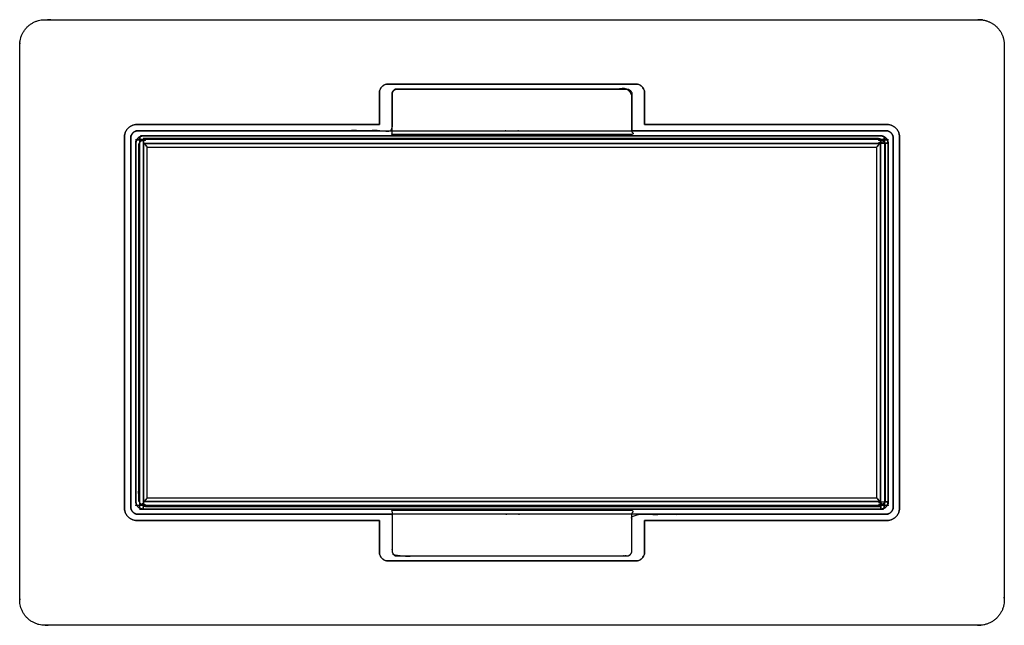
# Model space of a CAD drawing. Units: inches. Extents: x -7.7 to 7.7, y -4.7 to 4.7.
import ezdxf

# ---------------------------------------------------------------- set-up
doc = ezdxf.new("R2010")
doc.units = ezdxf.units.IN
doc.layers.get('0').update_dxf_attribs({"true_color": 0xc2ced6})

msp = doc.modelspace()

# ---------------------------------------------------------------- linework, layer by layer
at = {"color": 1, "true_color": 0xff0000}
for points, weights, degree, knots in [([(7.677, 4.331), (7.677, 4.494), (7.562, 4.609), (7.447, 4.724), (7.283, 4.724), (0, 4.724), (-7.283, 4.724), (-7.677, 4.724), (-7.677, 4.331), (-7.677, 0), (-7.677, -4.331), (-7.677, -4.724), (-7.283, -4.724), (0, -4.724), (7.283, -4.724), (7.677, -4.724), (7.677, -4.331), (7.677, 0), (7.677, 4.331)], [1, 0.923874414677, 1, 0.923874414677, 1, 1, 1, 0.707110502609, 1, 1, 1, 0.707109055487, 1, 1, 1, 0.707107085629, 1, 1, 1], 2, [0, 0, 0, 7.854039, 7.854039, 15.708078, 15.708078, 385.708078, 385.708078, 401.416019, 401.416019, 621.416019, 621.416019, 637.123968, 637.123968, 1007.123968, 1007.123968, 1022.83193, 1022.83193, 1242.83193, 1242.83193, 1242.83193]), ([(5.946, 2.876), (5.946, 2.849), (5.946, 2.822), (5.946, 2.794), (5.946, 0.931), (5.946, -0.931), (5.946, -2.794), (5.946, -2.797), (5.946, -2.8), (5.946, -2.803), (5.946, -2.827), (5.946, -2.851), (5.946, -2.875), (5.946, -2.943), (5.898, -2.992), (5.83, -2.993), (5.829, -2.993), (5.829, -2.993), (5.829, -2.993), (5.801, -2.993), (5.774, -2.993), (5.747, -2.993), (4.455, -2.993), (3.162, -2.993), (1.87, -2.993), (1.87, -3.183), (1.87, -3.373), (1.87, -3.563), (1.87, -3.609), (1.837, -3.642), (1.791, -3.642), (0.597, -3.642), (-0.597, -3.642), (-1.791, -3.642), (-1.813, -3.642), (-1.832, -3.634), (-1.847, -3.619), (-1.862, -3.604), (-1.87, -3.584), (-1.87, -3.563), (-1.87, -3.373), (-1.87, -3.183), (-1.87, -2.993), (-3.162, -2.993), (-4.455, -2.993), (-5.747, -2.993), (-5.774, -2.993), (-5.79, -2.993), (-5.817, -2.993), (-5.821, -2.993), (-5.824, -2.993), (-5.828, -2.993), (-5.896, -2.993), (-5.944, -2.945), (-5.946, -2.877), (-5.946, -2.877), (-5.946, -2.876), (-5.946, -2.876), (-5.946, -2.849), (-5.946, -2.822), (-5.946, -2.794), (-5.946, -0.931), (-5.946, 0.931), (-5.946, 2.794), (-5.946, 2.797), (-5.946, 2.8), (-5.946, 2.803), (-5.946, 2.827), (-5.946, 2.851), (-5.946, 2.875), (-5.946, 2.943), (-5.898, 2.992), (-5.83, 2.993), (-5.829, 2.993), (-5.829, 2.993), (-5.829, 2.993), (-5.801, 2.993), (-5.774, 2.993), (-5.747, 2.993), (-4.455, 2.993), (-3.162, 2.993), (-1.87, 2.993), (-1.87, 3.183), (-1.87, 3.373), (-1.87, 3.563), (-1.87, 3.584), (-1.862, 3.604), (-1.847, 3.619), (-1.832, 3.634), (-1.813, 3.642), (-1.791, 3.642), (-0.597, 3.642), (0.597, 3.642), (1.791, 3.642), (1.837, 3.642), (1.87, 3.609), (1.87, 3.563), (1.87, 3.373), (1.87, 3.183), (1.87, 2.993), (3.162, 2.993), (4.455, 2.993), (5.747, 2.993), (5.763, 2.993), (5.783, 2.993), (5.806, 2.993), (5.817, 2.993), (5.821, 2.993), (5.824, 2.993), (5.828, 2.993), (5.896, 2.993), (5.944, 2.945), (5.946, 2.877), (5.946, 2.877), (5.946, 2.876), (5.946, 2.876)], [1, 1, 1, 1, 1, 1, 1, 1, 1, 1, 1, 1, 1, 0.809088416659, 0.809088416659, 1, 1, 1, 1, 1, 1, 1, 1, 1, 1, 1, 1, 1, 0.804738151008, 0.804738151008, 1, 1, 1, 1, 0.949252342728, 0.949252342728, 1, 0.949252342728, 0.949252342728, 1, 1, 1, 1, 1, 1, 1, 1, 1, 1, 1, 1, 1, 0.80904590785, 0.80904590785, 1, 1, 1, 1, 1, 1, 1, 1, 1, 1, 1, 1, 1, 1, 1, 1, 0.809045771425, 0.809045771425, 1, 1, 1, 1, 1, 1, 1, 1, 1, 1, 1, 1, 1, 0.949252342728, 0.949252342728, 1, 0.949252342728, 0.949252342728, 1, 1, 1, 1, 0.804738151008, 0.804738151008, 1, 1, 1, 1, 1, 1, 1, 1, 1, 1, 1, 1, 1, 1, 0.809045908014, 0.809045908014, 1, 1, 1, 1], 3, [0, 0, 0, 0, 2.070534, 2.070534, 2.070534, 144.025907, 144.025907, 144.025907, 144.247441, 144.247441, 144.247441, 146.069765, 146.069765, 146.069765, 150.725857, 150.725857, 150.725857, 150.753804, 150.753804, 150.753804, 152.824296, 152.824296, 152.824296, 251.301983, 251.301983, 251.301983, 265.782615, 265.782615, 265.782615, 268.924208, 268.924208, 268.924208, 359.924208, 359.924208, 359.924208, 361.495006, 361.495006, 361.495006, 363.065805, 363.065805, 363.065805, 377.546437, 377.546437, 377.546437, 476.024125, 476.024125, 476.024125, 477.846022, 477.846022, 477.846022, 478.067504, 478.067504, 478.067504, 482.724145, 482.724145, 482.724145, 482.752468, 482.752468, 482.752468, 484.822592, 484.822592, 484.822592, 626.777966, 626.777966, 626.777966, 626.99944, 626.99944, 626.99944, 628.821275, 628.821275, 628.821275, 633.477915, 633.477915, 633.477915, 633.505861, 633.505861, 633.505861, 635.576353, 635.576353, 635.576353, 734.054041, 734.054041, 734.054041, 748.534673, 748.534673, 748.534673, 750.105472, 750.105472, 750.105472, 751.67627, 751.67627, 751.67627, 842.67627, 842.67627, 842.67627, 845.817863, 845.817863, 845.817863, 860.298495, 860.298495, 860.298495, 963.598785, 963.598785, 963.598785, 964.658094, 965.420683, 965.420683, 965.420683, 965.642165, 965.642165, 965.642165, 970.298806, 970.298806, 970.298806, 970.326719, 970.326719, 970.326719, 970.326719]), ([(1.87, 3.563), (1.87, 3.642), (1.791, 3.642), (0, 3.642), (-1.791, 3.642), (-1.824, 3.642), (-1.847, 3.619), (-1.87, 3.596), (-1.87, 3.563), (-1.87, 3.248), (-1.87, 2.933), (0, 2.933), (1.87, 2.933), (1.87, 3.248), (1.87, 3.563)], [1, 0.707107226513, 1, 1, 1, 0.923878514093, 1, 0.923878514093, 1, 1, 1, 1, 1, 1, 1], 2, [0, 0, 0, 3.141592, 3.141592, 94.141592, 94.141592, 95.712391, 95.712391, 97.283189, 97.283189, 113.283189, 113.283189, 208.283189, 208.283189, 224.283189, 224.283189, 224.283189]), ([(5.946, 2.877), (5.944, 2.945), (5.896, 2.993), (5.828, 2.993), (5.824, 2.993), (5.821, 2.993), (5.817, 2.993), (5.79, 2.993), (5.774, 2.993), (5.747, 2.993), (3.871, 2.993), (1.994, 2.993), (0.118, 2.993), (0.041, 2.993), (-0.036, 2.993), (-0.112, 2.993), (-1.991, 2.993), (-3.869, 2.993), (-5.747, 2.993), (-5.774, 2.993), (-5.801, 2.993), (-5.829, 2.993), (-5.829, 2.993), (-5.829, 2.993), (-5.83, 2.993), (-5.898, 2.992), (-5.946, 2.943), (-5.946, 2.875), (-5.946, 2.851), (-5.946, 2.827), (-5.946, 2.803), (-5.946, 2.8), (-5.946, 2.797), (-5.946, 2.794), (-5.946, 0.931), (-5.946, -0.931), (-5.946, -2.794), (-5.946, -2.822), (-5.946, -2.849), (-5.946, -2.876), (-5.946, -2.876), (-5.946, -2.877), (-5.946, -2.877), (-5.944, -2.945), (-5.896, -2.993), (-5.828, -2.993), (-5.824, -2.993), (-5.821, -2.993), (-5.817, -2.993), (-5.79, -2.993), (-5.774, -2.993), (-5.747, -2.993), (-3.869, -2.993), (-1.991, -2.993), (-0.112, -2.993), (-0.036, -2.993), (0.041, -2.993), (0.118, -2.993), (1.994, -2.993), (3.871, -2.993), (5.747, -2.993), (5.774, -2.993), (5.801, -2.993), (5.829, -2.993), (5.829, -2.993), (5.829, -2.993), (5.83, -2.993), (5.898, -2.992), (5.946, -2.943), (5.946, -2.875), (5.946, -2.851), (5.946, -2.827), (5.946, -2.803), (5.946, -2.8), (5.946, -2.797), (5.946, -2.794), (5.946, -0.931), (5.946, 0.931), (5.946, 2.794), (5.946, 2.822), (5.946, 2.849), (5.946, 2.876), (5.946, 2.876), (5.946, 2.877), (5.946, 2.877)], [1, 0.809045908014, 0.809045908014, 1, 1, 1, 1, 1, 1, 1, 1, 1, 1, 1, 1, 1, 1, 1, 1, 1, 1, 1, 1, 1, 1, 0.809045771425, 0.809045771425, 1, 1, 1, 1, 1, 1, 1, 1, 1, 1, 1, 1, 1, 1, 1, 1, 0.80904590785, 0.80904590785, 1, 1, 1, 1, 1, 1, 1, 1, 1, 1, 1, 1, 1, 1, 1, 1, 1, 1, 1, 1, 1, 1, 0.809088416659, 0.809088416659, 1, 1, 1, 1, 1, 1, 1, 1, 1, 1, 1, 1, 1, 1, 1, 1], 3, [0, 0, 0, 0, 4.656641, 4.656641, 4.656641, 4.878123, 4.878123, 4.878123, 6.700021, 6.700021, 6.700021, 149.690137, 149.690137, 149.690137, 155.5295, 155.5295, 155.5295, 298.655396, 298.655396, 298.655396, 300.725888, 300.725888, 300.725888, 300.753835, 300.753835, 300.753835, 305.410475, 305.410475, 305.410475, 307.23231, 307.23231, 307.23231, 307.453784, 307.453784, 307.453784, 449.409158, 449.409158, 449.409158, 451.479282, 451.479282, 451.479282, 451.507604, 451.507604, 451.507604, 456.164245, 456.164245, 456.164245, 456.385727, 456.385727, 456.385727, 458.207625, 458.207625, 458.207625, 601.333521, 601.333521, 601.333521, 607.172884, 607.172884, 607.172884, 750.163, 750.163, 750.163, 752.233493, 752.233493, 752.233493, 752.261439, 752.261439, 752.261439, 756.917531, 756.917531, 756.917531, 758.739855, 758.739855, 758.739855, 758.961389, 758.961389, 758.961389, 900.916763, 900.916763, 900.916763, 902.987296, 902.987296, 902.987296, 903.015209, 903.015209, 903.015209, 903.015209]), ([(5.747, 2.912), (0, 2.912), (-5.747, 2.912), (-5.796, 2.913), (-5.831, 2.878), (-5.865, 2.843), (-5.865, 2.794), (-5.865, 0), (-5.865, -2.794), (-5.865, -2.843), (-5.831, -2.878), (-5.796, -2.913), (-5.747, -2.912), (0, -2.912), (5.747, -2.912), (5.796, -2.913), (5.831, -2.878), (5.865, -2.843), (5.865, -2.794), (5.865, 0), (5.865, 2.794), (5.865, 2.843), (5.831, 2.878), (5.796, 2.913), (5.747, 2.912)], [1, 1, 1, 0.923795226308, 1, 0.923795226308, 1, 1, 1, 0.923795065756, 1, 0.923795065756, 1, 1, 1, 0.923795226289, 1, 0.923795226289, 1, 1, 1, 0.923795066875, 1, 0.923795066875, 1], 2, [0, 0, 0, 291.955371, 291.955371, 294.31149, 294.31149, 296.66761, 296.66761, 438.622981, 438.622981, 440.979101, 440.979101, 443.335221, 443.335221, 735.290592, 735.290592, 737.646711, 737.646711, 740.00283, 740.00283, 881.958202, 881.958202, 884.314321, 884.314321, 886.670441, 886.670441, 886.670441]), ([(5.747, 2.912), (5.796, 2.913), (5.831, 2.878), (5.865, 2.843), (5.865, 2.794), (5.865, 0), (5.865, -2.794), (5.865, -2.843), (5.831, -2.878), (5.796, -2.913), (5.747, -2.912), (0, -2.912), (-5.747, -2.912), (-5.796, -2.913), (-5.831, -2.878), (-5.865, -2.843), (-5.865, -2.794), (-5.865, 0), (-5.865, 2.794), (-5.865, 2.843), (-5.831, 2.878), (-5.796, 2.913), (-5.747, 2.912), (0, 2.912), (5.747, 2.912)], [1, 0.923795066875, 1, 0.923795066875, 1, 1, 1, 0.923795226289, 1, 0.923795226289, 1, 1, 1, 0.923795065756, 1, 0.923795065756, 1, 1, 1, 0.923795226308, 1, 0.923795226308, 1, 1, 1], 2, [0, 0, 0, 2.35612, 2.35612, 4.71224, 4.71224, 146.667611, 146.667611, 149.02373, 149.02373, 151.379849, 151.379849, 443.335221, 443.335221, 445.69134, 445.69134, 448.04746, 448.04746, 590.002831, 590.002831, 592.358951, 592.358951, 594.71507, 594.71507, 886.670441, 886.670441, 886.670441]), ([(5.822, 2.751), (5.822, 0), (5.822, -2.751), (5.822, -2.869), (5.704, -2.869), (0, -2.869), (-5.704, -2.869), (-5.822, -2.869), (-5.822, -2.751), (-5.822, 0), (-5.822, 2.751), (-5.822, 2.869), (-5.704, 2.869), (0, 2.869), (5.704, 2.869), (5.822, 2.869), (5.822, 2.751)], [1, 1, 1, 0.707218198441, 1, 1, 1, 0.707218175611, 1, 1, 1, 0.707218198375, 1, 1, 1, 0.707218175564, 1], 2, [0, 0, 0, 139.751835, 139.751835, 144.463303, 144.463303, 434.215138, 434.215138, 438.926606, 438.926606, 578.678441, 578.678441, 583.389909, 583.389909, 873.141744, 873.141744, 877.853212, 877.853212, 877.853212]), ([(5.822, 2.751), (5.822, 2.869), (5.704, 2.869), (0, 2.869), (-5.704, 2.869), (-5.822, 2.869), (-5.822, 2.751), (-5.822, 0), (-5.822, -2.751), (-5.822, -2.869), (-5.704, -2.869), (0, -2.869), (5.704, -2.869), (5.822, -2.869), (5.822, -2.751), (5.822, 0), (5.822, 2.751)], [1, 0.707218175564, 1, 1, 1, 0.707218198375, 1, 1, 1, 0.707218175611, 1, 1, 1, 0.707218198441, 1, 1, 1], 2, [0, 0, 0, 4.711468, 4.711468, 294.463303, 294.463303, 299.174772, 299.174772, 438.926606, 438.926606, 443.638075, 443.638075, 733.389909, 733.389909, 738.101378, 738.101378, 877.853212, 877.853212, 877.853212]), ([(1.87, -3.563), (1.87, -3.642), (1.791, -3.642), (0, -3.642), (-1.791, -3.642), (-1.824, -3.642), (-1.847, -3.619), (-1.87, -3.596), (-1.87, -3.563), (-1.87, -3.248), (-1.87, -2.933), (0, -2.933), (1.87, -2.933), (1.87, -3.248), (1.87, -3.563)], [1, 0.707107226513, 1, 1, 1, 0.923878514093, 1, 0.923878514093, 1, 1, 1, 1, 1, 1, 1], 2, [0, 0, 0, 3.141592, 3.141592, 94.141592, 94.141592, 95.712391, 95.712391, 97.283189, 97.283189, 113.283189, 113.283189, 208.283189, 208.283189, 224.283189, 224.283189, 224.283189])]:
    msp.add_rational_spline(points, weights, degree=degree, knots=knots, dxfattribs=at)
for points, degree, knots in [([(2.068, 3.42), (2.068, 3.448), (2.068, 3.475), (2.068, 3.503), (2.068, 3.517), (2.068, 3.53), (2.068, 3.544), (2.068, 3.558), (2.068, 3.572), (2.068, 3.585), (2.068, 3.592), (2.067, 3.599), (2.066, 3.606), (2.065, 3.613), (2.063, 3.619), (2.061, 3.626), (2.057, 3.639), (2.05, 3.651), (2.042, 3.662), (2.035, 3.674), (2.025, 3.684), (2.014, 3.692), (2.011, 3.694), (2.008, 3.696), (2.006, 3.698), (2.003, 3.7), (2, 3.702), (1.997, 3.703), (1.991, 3.707), (1.984, 3.709), (1.978, 3.712), (1.965, 3.717), (1.952, 3.719), (1.938, 3.72), (1.934, 3.72), (1.931, 3.72), (1.928, 3.72), (1.924, 3.72), (1.921, 3.72), (1.917, 3.72), (1.91, 3.72), (1.903, 3.72), (1.897, 3.72), (1.869, 3.72), (1.842, 3.72), (1.814, 3.72), (1.759, 3.72), (1.704, 3.72), (1.649, 3.72), (1.539, 3.72), (1.429, 3.72), (1.319, 3.72), (0.88, 3.72), (0.44, 3.72), (0, 3.72), (-0.44, 3.72), (-0.88, 3.72), (-1.319, 3.72), (-1.429, 3.72), (-1.539, 3.72), (-1.649, 3.72), (-1.704, 3.72), (-1.759, 3.72), (-1.814, 3.72), (-1.842, 3.72), (-1.869, 3.72), (-1.897, 3.72), (-1.903, 3.72), (-1.91, 3.72), (-1.917, 3.72), (-1.924, 3.72), (-1.931, 3.721), (-1.938, 3.72), (-1.952, 3.719), (-1.965, 3.717), (-1.978, 3.712), (-1.984, 3.709), (-1.991, 3.707), (-1.997, 3.703), (-2, 3.702), (-2.003, 3.7), (-2.006, 3.698), (-2.008, 3.696), (-2.011, 3.694), (-2.014, 3.692), (-2.025, 3.684), (-2.035, 3.674), (-2.043, 3.662), (-2.05, 3.651), (-2.057, 3.639), (-2.061, 3.626), (-2.063, 3.619), (-2.065, 3.613), (-2.066, 3.606), (-2.067, 3.599), (-2.068, 3.592), (-2.068, 3.585), (-2.068, 3.578), (-2.068, 3.572), (-2.068, 3.565), (-2.068, 3.558), (-2.068, 3.551), (-2.068, 3.544), (-2.068, 3.53), (-2.068, 3.517), (-2.068, 3.503), (-2.068, 3.475), (-2.068, 3.448), (-2.068, 3.42), (-2.068, 3.31), (-2.068, 3.201), (-2.068, 3.091), (-3.327, 3.091), (-4.587, 3.091), (-5.846, 3.091), (-5.848, 3.091), (-5.85, 3.091), (-5.852, 3.09), (-5.859, 3.09), (-5.866, 3.09), (-5.873, 3.089), (-5.887, 3.087), (-5.901, 3.083), (-5.914, 3.079), (-5.92, 3.076), (-5.927, 3.073), (-5.933, 3.07), (-5.94, 3.067), (-5.946, 3.064), (-5.952, 3.06), (-5.964, 3.053), (-5.975, 3.044), (-5.985, 3.034), (-5.995, 3.024), (-6.004, 3.013), (-6.011, 3.001), (-6.019, 2.989), (-6.026, 2.977), (-6.031, 2.963), (-6.033, 2.957), (-6.035, 2.95), (-6.037, 2.943), (-6.038, 2.94), (-6.039, 2.936), (-6.039, 2.933), (-6.04, 2.93), (-6.041, 2.926), (-6.041, 2.923), (-6.042, 2.916), (-6.043, 2.909), (-6.043, 2.902), (-6.043, 2.899), (-6.043, 2.896), (-6.043, 2.894), (-6.043, 2.452), (-6.043, 2.011), (-6.043, 1.57), (-6.043, 0.523), (-6.043, -0.523), (-6.043, -1.57), (-6.043, -2.011), (-6.043, -2.452), (-6.043, -2.894), (-6.043, -2.896), (-6.043, -2.899), (-6.043, -2.902), (-6.043, -2.909), (-6.042, -2.916), (-6.041, -2.923), (-6.041, -2.926), (-6.04, -2.93), (-6.039, -2.933), (-6.039, -2.936), (-6.038, -2.94), (-6.037, -2.943), (-6.035, -2.95), (-6.033, -2.957), (-6.031, -2.963), (-6.026, -2.977), (-6.019, -2.989), (-6.011, -3.001), (-6.004, -3.013), (-5.995, -3.024), (-5.985, -3.034), (-5.975, -3.044), (-5.964, -3.053), (-5.952, -3.06), (-5.946, -3.064), (-5.94, -3.067), (-5.933, -3.07), (-5.927, -3.073), (-5.921, -3.076), (-5.914, -3.079), (-5.901, -3.083), (-5.887, -3.087), (-5.873, -3.089), (-5.866, -3.09), (-5.859, -3.09), (-5.852, -3.09), (-5.85, -3.091), (-5.848, -3.091), (-5.846, -3.091), (-5.841, -3.091), (-5.836, -3.091), (-5.831, -3.091), (-5.817, -3.091), (-5.803, -3.091), (-5.788, -3.091), (-5.676, -3.091), (-5.563, -3.091), (-5.45, -3.091), (-5.225, -3.091), (-4.999, -3.091), (-4.774, -3.091), (-3.872, -3.091), (-2.97, -3.091), (-2.068, -3.091), (-2.068, -3.201), (-2.068, -3.31), (-2.068, -3.42), (-2.068, -3.448), (-2.068, -3.475), (-2.068, -3.503), (-2.068, -3.517), (-2.068, -3.53), (-2.068, -3.544), (-2.068, -3.551), (-2.068, -3.558), (-2.068, -3.565), (-2.068, -3.572), (-2.068, -3.578), (-2.068, -3.585), (-2.068, -3.592), (-2.067, -3.599), (-2.066, -3.606), (-2.065, -3.613), (-2.063, -3.619), (-2.061, -3.626), (-2.057, -3.639), (-2.05, -3.651), (-2.043, -3.662), (-2.035, -3.674), (-2.025, -3.684), (-2.014, -3.692), (-2.011, -3.694), (-2.008, -3.696), (-2.006, -3.698), (-2.003, -3.7), (-2, -3.702), (-1.997, -3.703), (-1.991, -3.707), (-1.984, -3.71), (-1.978, -3.712), (-1.965, -3.717), (-1.952, -3.72), (-1.938, -3.72), (-1.931, -3.721), (-1.924, -3.72), (-1.917, -3.72), (-1.91, -3.72), (-1.903, -3.72), (-1.897, -3.72), (-1.869, -3.72), (-1.842, -3.72), (-1.814, -3.72), (-1.759, -3.72), (-1.704, -3.72), (-1.649, -3.72), (-1.539, -3.72), (-1.429, -3.72), (-1.319, -3.72), (-0.88, -3.72), (-0.44, -3.72), (0, -3.72), (0.44, -3.72), (0.88, -3.72), (1.319, -3.72), (1.429, -3.72), (1.539, -3.72), (1.649, -3.72), (1.704, -3.72), (1.759, -3.72), (1.814, -3.72), (1.842, -3.72), (1.869, -3.72), (1.897, -3.72), (1.903, -3.72), (1.91, -3.72), (1.917, -3.72), (1.921, -3.72), (1.924, -3.72), (1.928, -3.72), (1.931, -3.72), (1.934, -3.72), (1.938, -3.72), (1.952, -3.72), (1.965, -3.717), (1.978, -3.712), (1.984, -3.71), (1.991, -3.707), (1.997, -3.703), (2, -3.702), (2.003, -3.7), (2.006, -3.698), (2.008, -3.696), (2.011, -3.694), (2.014, -3.692), (2.025, -3.684), (2.035, -3.674), (2.042, -3.662), (2.05, -3.651), (2.057, -3.639), (2.061, -3.626), (2.063, -3.619), (2.065, -3.613), (2.066, -3.606), (2.067, -3.599), (2.068, -3.592), (2.068, -3.585), (2.068, -3.572), (2.068, -3.558), (2.068, -3.544), (2.068, -3.53), (2.068, -3.517), (2.068, -3.503), (2.068, -3.475), (2.068, -3.448), (2.068, -3.42), (2.068, -3.31), (2.068, -3.2), (2.068, -3.091), (3.327, -3.091), (4.587, -3.091), (5.846, -3.091), (5.848, -3.091), (5.85, -3.091), (5.852, -3.09), (5.859, -3.09), (5.866, -3.09), (5.873, -3.089), (5.887, -3.087), (5.901, -3.083), (5.914, -3.079), (5.921, -3.076), (5.927, -3.073), (5.933, -3.07), (5.94, -3.067), (5.946, -3.064), (5.952, -3.06), (5.964, -3.053), (5.975, -3.044), (5.985, -3.034), (5.995, -3.024), (6.004, -3.013), (6.011, -3.001), (6.019, -2.989), (6.026, -2.977), (6.031, -2.963), (6.033, -2.957), (6.035, -2.95), (6.037, -2.943), (6.038, -2.94), (6.039, -2.936), (6.039, -2.933), (6.04, -2.93), (6.041, -2.926), (6.041, -2.923), (6.042, -2.916), (6.043, -2.909), (6.043, -2.902), (6.043, -2.899), (6.043, -2.896), (6.043, -2.894), (6.043, -2.452), (6.043, -2.011), (6.043, -1.57), (6.043, -0.523), (6.043, 0.523), (6.043, 1.57), (6.043, 2.011), (6.043, 2.452), (6.043, 2.894), (6.043, 2.896), (6.043, 2.899), (6.043, 2.902), (6.043, 2.909), (6.042, 2.916), (6.041, 2.923), (6.041, 2.926), (6.04, 2.93), (6.039, 2.933), (6.039, 2.936), (6.038, 2.94), (6.037, 2.943), (6.035, 2.95), (6.033, 2.957), (6.031, 2.963), (6.026, 2.977), (6.019, 2.989), (6.011, 3.001), (6.004, 3.013), (5.995, 3.024), (5.985, 3.034), (5.975, 3.044), (5.964, 3.053), (5.952, 3.06), (5.946, 3.064), (5.94, 3.067), (5.933, 3.07), (5.927, 3.073), (5.921, 3.076), (5.914, 3.079), (5.901, 3.083), (5.887, 3.087), (5.873, 3.089), (5.866, 3.09), (5.859, 3.09), (5.852, 3.09), (5.85, 3.091), (5.848, 3.091), (5.846, 3.091), (5.841, 3.091), (5.836, 3.091), (5.831, 3.091), (5.817, 3.091), (5.803, 3.091), (5.788, 3.091), (5.676, 3.091), (5.563, 3.091), (5.45, 3.091), (5.225, 3.091), (4.999, 3.091), (4.774, 3.091), (3.872, 3.091), (2.97, 3.091), (2.068, 3.091), (2.068, 3.2), (2.068, 3.31), (2.068, 3.42)], 3, [0, 0, 0, 0, 2.050798, 2.050798, 2.050798, 3.076196, 3.076196, 3.076196, 4.101595, 4.101595, 4.101595, 4.614295, 4.614295, 4.614295, 5.126994, 5.126994, 5.126994, 6.152393, 6.152393, 6.152393, 7.177792, 7.177792, 7.177792, 7.434141, 7.434141, 7.434141, 7.690491, 7.690491, 7.690491, 8.203191, 8.203191, 8.203191, 9.228589, 9.228589, 9.228589, 9.484939, 9.484939, 9.484939, 9.741289, 9.741289, 9.741289, 10.253988, 10.253988, 10.253988, 12.304786, 12.304786, 12.304786, 16.406381, 16.406381, 16.406381, 24.609572, 24.609572, 24.609572, 57.422334, 57.422334, 57.422334, 90.235096, 90.235096, 90.235096, 98.438287, 98.438287, 98.438287, 102.539882, 102.539882, 102.539882, 104.59068, 104.59068, 104.59068, 105.103379, 105.103379, 105.103379, 105.616079, 105.616079, 105.616079, 106.641478, 106.641478, 106.641478, 107.154177, 107.154177, 107.154177, 107.410527, 107.410527, 107.410527, 107.666876, 107.666876, 107.666876, 108.692275, 108.692275, 108.692275, 109.717674, 109.717674, 109.717674, 110.230373, 110.230373, 110.230373, 110.743073, 110.743073, 110.743073, 111.255772, 111.255772, 111.255772, 111.768472, 111.768472, 111.768472, 112.79387, 112.79387, 112.79387, 114.844668, 114.844668, 114.844668, 123.047859, 123.047859, 123.047859, 219.022514, 219.022514, 219.022514, 219.15738, 219.15738, 219.15738, 219.687615, 219.687615, 219.687615, 220.748086, 220.748086, 220.748086, 221.278322, 221.278322, 221.278322, 221.808557, 221.808557, 221.808557, 222.869028, 222.869028, 222.869028, 223.929498, 223.929498, 223.929498, 224.989969, 224.989969, 224.989969, 225.520205, 225.520205, 225.520205, 225.785322, 225.785322, 225.785322, 226.05044, 226.05044, 226.05044, 226.580675, 226.580675, 226.580675, 226.777298, 226.777298, 226.777298, 260.404909, 260.404909, 260.404909, 340.15121, 340.15121, 340.15121, 373.778821, 373.778821, 373.778821, 373.975738, 373.975738, 373.975738, 374.505974, 374.505974, 374.505974, 374.771093, 374.771093, 374.771093, 375.036211, 375.036211, 375.036211, 375.566448, 375.566448, 375.566448, 376.626922, 376.626922, 376.626922, 377.687395, 377.687395, 377.687395, 378.747869, 378.747869, 378.747869, 379.278105, 379.278105, 379.278105, 379.808342, 379.808342, 379.808342, 380.868816, 380.868816, 380.868816, 381.399053, 381.399053, 381.399053, 381.534171, 381.534171, 381.534171, 381.929289, 381.929289, 381.929289, 382.989763, 382.989763, 382.989763, 391.473551, 391.473551, 391.473551, 408.441128, 408.441128, 408.441128, 476.311436, 476.311436, 476.311436, 484.514626, 484.514626, 484.514626, 486.565424, 486.565424, 486.565424, 487.590823, 487.590823, 487.590823, 488.103522, 488.103522, 488.103522, 488.616222, 488.616222, 488.616222, 489.128921, 489.128921, 489.128921, 489.64162, 489.64162, 489.64162, 490.667019, 490.667019, 490.667019, 491.692418, 491.692418, 491.692418, 491.948768, 491.948768, 491.948768, 492.205117, 492.205117, 492.205117, 492.717817, 492.717817, 492.717817, 493.743216, 493.743216, 493.743216, 494.255915, 494.255915, 494.255915, 494.768615, 494.768615, 494.768615, 496.819412, 496.819412, 496.819412, 500.921007, 500.921007, 500.921007, 509.124198, 509.124198, 509.124198, 541.93696, 541.93696, 541.93696, 574.749723, 574.749723, 574.749723, 582.952913, 582.952913, 582.952913, 587.054509, 587.054509, 587.054509, 589.105306, 589.105306, 589.105306, 589.618006, 589.618006, 589.618006, 589.874355, 589.874355, 589.874355, 590.130705, 590.130705, 590.130705, 591.156104, 591.156104, 591.156104, 591.668803, 591.668803, 591.668803, 591.925153, 591.925153, 591.925153, 592.181503, 592.181503, 592.181503, 593.206901, 593.206901, 593.206901, 594.2323, 594.2323, 594.2323, 594.745, 594.745, 594.745, 595.257699, 595.257699, 595.257699, 596.283098, 596.283098, 596.283098, 597.308497, 597.308497, 597.308497, 599.359294, 599.359294, 599.359294, 607.562485, 607.562485, 607.562485, 703.53714, 703.53714, 703.53714, 703.672258, 703.672258, 703.672258, 704.202495, 704.202495, 704.202495, 705.262969, 705.262969, 705.262969, 705.793205, 705.793205, 705.793205, 706.323442, 706.323442, 706.323442, 707.383916, 707.383916, 707.383916, 708.444389, 708.444389, 708.444389, 709.504863, 709.504863, 709.504863, 710.0351, 710.0351, 710.0351, 710.300218, 710.300218, 710.300218, 710.565336, 710.565336, 710.565336, 711.095573, 711.095573, 711.095573, 711.29249, 711.29249, 711.29249, 744.920101, 744.920101, 744.920101, 824.666402, 824.666402, 824.666402, 858.294013, 858.294013, 858.294013, 858.490914, 858.490914, 858.490914, 859.02115, 859.02115, 859.02115, 859.286268, 859.286268, 859.286268, 859.551386, 859.551386, 859.551386, 860.081622, 860.081622, 860.081622, 861.142094, 861.142094, 861.142094, 862.202566, 862.202566, 862.202566, 863.263038, 863.263038, 863.263038, 863.793274, 863.793274, 863.793274, 864.32351, 864.32351, 864.32351, 865.383982, 865.383982, 865.383982, 865.914218, 865.914218, 865.914218, 866.049079, 866.049079, 866.049079, 866.444454, 866.444454, 866.444454, 867.504926, 867.504926, 867.504926, 875.988703, 875.988703, 875.988703, 892.956256, 892.956256, 892.956256, 960.826468, 960.826468, 960.826468, 969.029659, 969.029659, 969.029659, 969.029659]), ([(-2.068, -3.091), (-2.97, -3.091), (-3.872, -3.091), (-4.774, -3.091), (-4.999, -3.091), (-5.225, -3.091), (-5.45, -3.091), (-5.563, -3.091), (-5.676, -3.091), (-5.788, -3.091), (-5.803, -3.091), (-5.817, -3.091), (-5.831, -3.091), (-5.836, -3.091), (-5.841, -3.091), (-5.846, -3.091), (-5.848, -3.091), (-5.85, -3.091), (-5.852, -3.09), (-5.859, -3.09), (-5.866, -3.09), (-5.873, -3.089), (-5.887, -3.087), (-5.901, -3.083), (-5.914, -3.079), (-5.921, -3.076), (-5.927, -3.073), (-5.933, -3.07), (-5.94, -3.067), (-5.946, -3.064), (-5.952, -3.06), (-5.964, -3.053), (-5.975, -3.044), (-5.985, -3.034), (-5.995, -3.024), (-6.004, -3.013), (-6.011, -3.001), (-6.019, -2.989), (-6.026, -2.977), (-6.031, -2.963), (-6.033, -2.957), (-6.035, -2.95), (-6.037, -2.943), (-6.038, -2.94), (-6.039, -2.936), (-6.039, -2.933), (-6.04, -2.93), (-6.041, -2.926), (-6.041, -2.923), (-6.042, -2.916), (-6.043, -2.909), (-6.043, -2.902), (-6.043, -2.899), (-6.043, -2.896), (-6.043, -2.894), (-6.043, -2.452), (-6.043, -0.965), (-6.043, 0.965), (-6.043, 2.452), (-6.043, 2.894), (-6.043, 2.896), (-6.043, 2.899), (-6.043, 2.902), (-6.043, 2.909), (-6.042, 2.916), (-6.041, 2.923), (-6.041, 2.926), (-6.04, 2.93), (-6.039, 2.933), (-6.039, 2.936), (-6.038, 2.94), (-6.037, 2.943), (-6.035, 2.95), (-6.033, 2.957), (-6.031, 2.963), (-6.026, 2.977), (-6.019, 2.989), (-6.011, 3.001), (-6.004, 3.013), (-5.995, 3.024), (-5.985, 3.034), (-5.975, 3.044), (-5.964, 3.053), (-5.952, 3.06), (-5.946, 3.064), (-5.94, 3.067), (-5.933, 3.07), (-5.927, 3.073), (-5.92, 3.076), (-5.914, 3.079), (-5.901, 3.083), (-5.887, 3.087), (-5.873, 3.089), (-5.866, 3.09), (-5.859, 3.09), (-5.852, 3.09), (-5.85, 3.091), (-5.848, 3.091), (-5.846, 3.091), (-4.587, 3.091), (-3.327, 3.091), (-2.068, 3.091), (-2.068, 3.201), (-2.068, 3.31), (-2.068, 3.42), (-2.068, 3.448), (-2.068, 3.475), (-2.068, 3.503), (-2.068, 3.517), (-2.068, 3.53), (-2.068, 3.544), (-2.068, 3.551), (-2.068, 3.558), (-2.068, 3.565), (-2.068, 3.572), (-2.068, 3.578), (-2.068, 3.585), (-2.068, 3.592), (-2.067, 3.599), (-2.066, 3.606), (-2.065, 3.613), (-2.063, 3.619), (-2.061, 3.626), (-2.057, 3.639), (-2.05, 3.651), (-2.043, 3.662), (-2.035, 3.674), (-2.025, 3.684), (-2.014, 3.692), (-2.011, 3.694), (-2.008, 3.696), (-2.006, 3.698), (-2.003, 3.7), (-2, 3.702), (-1.997, 3.703), (-1.991, 3.707), (-1.984, 3.709), (-1.978, 3.712), (-1.965, 3.717), (-1.952, 3.719), (-1.938, 3.72), (-1.931, 3.721), (-1.924, 3.72), (-1.917, 3.72), (-1.91, 3.72), (-1.903, 3.72), (-1.897, 3.72), (-1.869, 3.72), (-1.842, 3.72), (-1.814, 3.72), (-1.759, 3.72), (-1.704, 3.72), (-1.649, 3.72), (-1.539, 3.72), (-1.429, 3.72), (-1.319, 3.72), (-0.88, 3.72), (-0.44, 3.72), (0, 3.72), (0.44, 3.72), (0.88, 3.72), (1.319, 3.72), (1.429, 3.72), (1.539, 3.72), (1.649, 3.72), (1.704, 3.72), (1.759, 3.72), (1.814, 3.72), (1.842, 3.72), (1.869, 3.72), (1.897, 3.72), (1.903, 3.72), (1.91, 3.72), (1.917, 3.72), (1.921, 3.72), (1.924, 3.72), (1.928, 3.72), (1.931, 3.72), (1.934, 3.72), (1.938, 3.72), (1.952, 3.719), (1.965, 3.717), (1.978, 3.712), (1.984, 3.709), (1.991, 3.707), (1.997, 3.703), (2, 3.702), (2.003, 3.7), (2.006, 3.698), (2.008, 3.696), (2.011, 3.694), (2.014, 3.692), (2.025, 3.684), (2.035, 3.674), (2.042, 3.662), (2.05, 3.651), (2.057, 3.639), (2.061, 3.626), (2.063, 3.619), (2.065, 3.613), (2.066, 3.606), (2.067, 3.599), (2.068, 3.592), (2.068, 3.585), (2.068, 3.572), (2.068, 3.558), (2.068, 3.544), (2.068, 3.53), (2.068, 3.517), (2.068, 3.503), (2.068, 3.475), (2.068, 3.448), (2.068, 3.42), (2.068, 3.31), (2.068, 3.2), (2.068, 3.091), (2.97, 3.091), (3.872, 3.091), (4.774, 3.091), (4.999, 3.091), (5.225, 3.091), (5.45, 3.091), (5.563, 3.091), (5.676, 3.091), (5.788, 3.091), (5.803, 3.091), (5.817, 3.091), (5.831, 3.091), (5.836, 3.091), (5.841, 3.091), (5.846, 3.091), (5.848, 3.091), (5.85, 3.091), (5.852, 3.09), (5.859, 3.09), (5.866, 3.09), (5.873, 3.089), (5.887, 3.087), (5.901, 3.083), (5.914, 3.079), (5.921, 3.076), (5.927, 3.073), (5.933, 3.07), (5.94, 3.067), (5.946, 3.064), (5.952, 3.06), (5.964, 3.053), (5.975, 3.044), (5.985, 3.034), (5.995, 3.024), (6.004, 3.013), (6.011, 3.001), (6.019, 2.989), (6.026, 2.977), (6.031, 2.963), (6.033, 2.957), (6.035, 2.95), (6.037, 2.943), (6.038, 2.94), (6.039, 2.936), (6.039, 2.933), (6.04, 2.93), (6.041, 2.926), (6.041, 2.923), (6.042, 2.916), (6.043, 2.909), (6.043, 2.902), (6.043, 2.899), (6.043, 2.896), (6.043, 2.894), (6.043, 2.452), (6.043, 0.965), (6.043, -0.965), (6.043, -2.452), (6.043, -2.894), (6.043, -2.896), (6.043, -2.899), (6.043, -2.902), (6.043, -2.909), (6.042, -2.916), (6.041, -2.923), (6.041, -2.926), (6.04, -2.93), (6.039, -2.933), (6.039, -2.936), (6.038, -2.94), (6.037, -2.943), (6.035, -2.95), (6.033, -2.957), (6.031, -2.963), (6.026, -2.977), (6.019, -2.989), (6.011, -3.001), (6.004, -3.013), (5.995, -3.024), (5.985, -3.034), (5.975, -3.044), (5.964, -3.053), (5.952, -3.06), (5.946, -3.064), (5.94, -3.067), (5.933, -3.07), (5.927, -3.073), (5.921, -3.076), (5.914, -3.079), (5.901, -3.083), (5.887, -3.087), (5.873, -3.089), (5.866, -3.09), (5.859, -3.09), (5.852, -3.09), (5.85, -3.091), (5.848, -3.091), (5.846, -3.091), (4.587, -3.091), (3.327, -3.091), (2.068, -3.091), (2.068, -3.2), (2.068, -3.31), (2.068, -3.42), (2.068, -3.448), (2.068, -3.475), (2.068, -3.503), (2.068, -3.517), (2.068, -3.53), (2.068, -3.544), (2.068, -3.558), (2.068, -3.572), (2.068, -3.585), (2.068, -3.592), (2.067, -3.599), (2.066, -3.606), (2.065, -3.613), (2.063, -3.619), (2.061, -3.626), (2.057, -3.639), (2.05, -3.651), (2.042, -3.662), (2.035, -3.674), (2.025, -3.684), (2.014, -3.692), (2.011, -3.694), (2.008, -3.696), (2.006, -3.698), (2.003, -3.7), (2, -3.702), (1.997, -3.703), (1.991, -3.707), (1.984, -3.71), (1.978, -3.712), (1.965, -3.717), (1.952, -3.72), (1.938, -3.72), (1.934, -3.72), (1.931, -3.72), (1.928, -3.72), (1.924, -3.72), (1.921, -3.72), (1.917, -3.72), (1.91, -3.72), (1.903, -3.72), (1.897, -3.72), (1.869, -3.72), (1.842, -3.72), (1.814, -3.72), (1.759, -3.72), (1.704, -3.72), (1.649, -3.72), (1.539, -3.72), (1.429, -3.72), (1.319, -3.72), (0.88, -3.72), (0.44, -3.72), (0, -3.72), (-0.44, -3.72), (-0.88, -3.72), (-1.319, -3.72), (-1.429, -3.72), (-1.539, -3.72), (-1.649, -3.72), (-1.704, -3.72), (-1.759, -3.72), (-1.814, -3.72), (-1.842, -3.72), (-1.869, -3.72), (-1.897, -3.72), (-1.903, -3.72), (-1.91, -3.72), (-1.917, -3.72), (-1.924, -3.72), (-1.931, -3.721), (-1.938, -3.72), (-1.952, -3.72), (-1.965, -3.717), (-1.978, -3.712), (-1.984, -3.71), (-1.991, -3.707), (-1.997, -3.703), (-2, -3.702), (-2.003, -3.7), (-2.006, -3.698), (-2.008, -3.696), (-2.011, -3.694), (-2.014, -3.692), (-2.025, -3.684), (-2.035, -3.674), (-2.043, -3.662), (-2.05, -3.651), (-2.057, -3.639), (-2.061, -3.626), (-2.063, -3.619), (-2.065, -3.613), (-2.066, -3.606), (-2.067, -3.599), (-2.068, -3.592), (-2.068, -3.585), (-2.068, -3.578), (-2.068, -3.572), (-2.068, -3.565), (-2.068, -3.558), (-2.068, -3.551), (-2.068, -3.544), (-2.068, -3.53), (-2.068, -3.517), (-2.068, -3.503), (-2.068, -3.475), (-2.068, -3.448), (-2.068, -3.42), (-2.068, -3.31), (-2.068, -3.201), (-2.068, -3.091)], 3, [0, 0, 0, 0, 67.870307, 67.870307, 67.870307, 84.837884, 84.837884, 84.837884, 93.321673, 93.321673, 93.321673, 94.382146, 94.382146, 94.382146, 94.777265, 94.777265, 94.777265, 94.912383, 94.912383, 94.912383, 95.44262, 95.44262, 95.44262, 96.503093, 96.503093, 96.503093, 97.03333, 97.03333, 97.03333, 97.563567, 97.563567, 97.563567, 98.624041, 98.624041, 98.624041, 99.684514, 99.684514, 99.684514, 100.744988, 100.744988, 100.744988, 101.275224, 101.275224, 101.275224, 101.540343, 101.540343, 101.540343, 101.805461, 101.805461, 101.805461, 102.335698, 102.335698, 102.335698, 102.532615, 102.532615, 102.532615, 136.160226, 215.906527, 249.534138, 249.534138, 249.534138, 249.73076, 249.73076, 249.73076, 250.260996, 250.260996, 250.260996, 250.526113, 250.526113, 250.526113, 250.791231, 250.791231, 250.791231, 251.321466, 251.321466, 251.321466, 252.381937, 252.381937, 252.381937, 253.442408, 253.442408, 253.442408, 254.502879, 254.502879, 254.502879, 255.033114, 255.033114, 255.033114, 255.56335, 255.56335, 255.56335, 256.62382, 256.62382, 256.62382, 257.154056, 257.154056, 257.154056, 257.288922, 257.288922, 257.288922, 353.263577, 353.263577, 353.263577, 361.466768, 361.466768, 361.466768, 363.517565, 363.517565, 363.517565, 364.542964, 364.542964, 364.542964, 365.055663, 365.055663, 365.055663, 365.568363, 365.568363, 365.568363, 366.081062, 366.081062, 366.081062, 366.593762, 366.593762, 366.593762, 367.619161, 367.619161, 367.619161, 368.644559, 368.644559, 368.644559, 368.900909, 368.900909, 368.900909, 369.157259, 369.157259, 369.157259, 369.669958, 369.669958, 369.669958, 370.695357, 370.695357, 370.695357, 371.208056, 371.208056, 371.208056, 371.720756, 371.720756, 371.720756, 373.771553, 373.771553, 373.771553, 377.873149, 377.873149, 377.873149, 386.076339, 386.076339, 386.076339, 418.889102, 418.889102, 418.889102, 451.701864, 451.701864, 451.701864, 459.905055, 459.905055, 459.905055, 464.00665, 464.00665, 464.00665, 466.057447, 466.057447, 466.057447, 466.570147, 466.570147, 466.570147, 466.826497, 466.826497, 466.826497, 467.082846, 467.082846, 467.082846, 468.108245, 468.108245, 468.108245, 468.620945, 468.620945, 468.620945, 468.877294, 468.877294, 468.877294, 469.133644, 469.133644, 469.133644, 470.159043, 470.159043, 470.159043, 471.184442, 471.184442, 471.184442, 471.697141, 471.697141, 471.697141, 472.20984, 472.20984, 472.20984, 473.235239, 473.235239, 473.235239, 474.260638, 474.260638, 474.260638, 476.311436, 476.311436, 476.311436, 484.514626, 484.514626, 484.514626, 552.384839, 552.384839, 552.384839, 569.352392, 569.352392, 569.352392, 577.836169, 577.836169, 577.836169, 578.896641, 578.896641, 578.896641, 579.292016, 579.292016, 579.292016, 579.426877, 579.426877, 579.426877, 579.957113, 579.957113, 579.957113, 581.017585, 581.017585, 581.017585, 581.547821, 581.547821, 581.547821, 582.078057, 582.078057, 582.078057, 583.138529, 583.138529, 583.138529, 584.199001, 584.199001, 584.199001, 585.259473, 585.259473, 585.259473, 585.789709, 585.789709, 585.789709, 586.054827, 586.054827, 586.054827, 586.319945, 586.319945, 586.319945, 586.850181, 586.850181, 586.850181, 587.047081, 587.047081, 587.047081, 620.674692, 700.420994, 734.048605, 734.048605, 734.048605, 734.245521, 734.245521, 734.245521, 734.775758, 734.775758, 734.775758, 735.040877, 735.040877, 735.040877, 735.305995, 735.305995, 735.305995, 735.836232, 735.836232, 735.836232, 736.896705, 736.896705, 736.896705, 737.957179, 737.957179, 737.957179, 739.017652, 739.017652, 739.017652, 739.547889, 739.547889, 739.547889, 740.078126, 740.078126, 740.078126, 741.138599, 741.138599, 741.138599, 741.668836, 741.668836, 741.668836, 741.803955, 741.803955, 741.803955, 837.77861, 837.77861, 837.77861, 845.9818, 845.9818, 845.9818, 848.032598, 848.032598, 848.032598, 849.057997, 849.057997, 849.057997, 850.083395, 850.083395, 850.083395, 850.596095, 850.596095, 850.596095, 851.108794, 851.108794, 851.108794, 852.134193, 852.134193, 852.134193, 853.159592, 853.159592, 853.159592, 853.415942, 853.415942, 853.415942, 853.672291, 853.672291, 853.672291, 854.184991, 854.184991, 854.184991, 855.21039, 855.21039, 855.21039, 855.466739, 855.466739, 855.466739, 855.723089, 855.723089, 855.723089, 856.235788, 856.235788, 856.235788, 858.286586, 858.286586, 858.286586, 862.388181, 862.388181, 862.388181, 870.591372, 870.591372, 870.591372, 903.404134, 903.404134, 903.404134, 936.216897, 936.216897, 936.216897, 944.420087, 944.420087, 944.420087, 948.521682, 948.521682, 948.521682, 950.57248, 950.57248, 950.57248, 951.08518, 951.08518, 951.08518, 951.597879, 951.597879, 951.597879, 952.623278, 952.623278, 952.623278, 953.135977, 953.135977, 953.135977, 953.392327, 953.392327, 953.392327, 953.648677, 953.648677, 953.648677, 954.674075, 954.674075, 954.674075, 955.699474, 955.699474, 955.699474, 956.212174, 956.212174, 956.212174, 956.724873, 956.724873, 956.724873, 957.237572, 957.237572, 957.237572, 957.750272, 957.750272, 957.750272, 958.775671, 958.775671, 958.775671, 960.826468, 960.826468, 960.826468, 969.029659, 969.029659, 969.029659, 969.029659]), ([(-5.748, 2.835), (-5.748, -2.835), (-5.807, -2.835), (-5.807, 2.835), (-5.748, 2.835)], 1, [0, 0, 144, 145.5, 289.5, 291, 291]), ([(5.748, 2.835), (5.748, -2.835), (5.807, -2.835), (5.807, 2.835), (5.748, 2.835)], 1, [0, 0, 144, 145.5, 289.5, 291, 291]), ([(-5.748, 2.795), (-5.748, 2.854), (5.748, 2.854), (5.748, 2.795), (-5.748, 2.795)], 1, [0, 0, 1.5, 293.5, 295, 587, 587]), ([(-5.748, -2.835), (-5.748, -0.945), (-5.748, 0.945), (-5.748, 2.835), (-5.748, 2.83), (-5.748, 2.826), (-5.747, 2.821), (-5.746, 2.817), (-5.744, 2.812), (-5.743, 2.807), (-5.741, 2.803), (-5.739, 2.8), (-5.738, 2.797), (-5.736, 2.794), (-5.735, 2.793), (-5.734, 2.79), (-5.732, 2.788), (-5.731, 2.785), (-5.727, 2.78), (-5.724, 2.776), (-5.72, 2.77), (-5.716, 2.766), (-5.711, 2.76), (-5.707, 2.756), (-5.703, 2.751), (-5.699, 2.747), (-5.695, 2.742), (-5.689, 2.736), (-5.689, 0.912), (-5.689, -0.912), (-5.689, -2.736), (-5.694, -2.742), (-5.698, -2.746), (-5.702, -2.75), (-5.706, -2.755), (-5.71, -2.758), (-5.714, -2.763), (-5.717, -2.768), (-5.722, -2.773), (-5.726, -2.778), (-5.73, -2.784), (-5.733, -2.789), (-5.735, -2.792), (-5.738, -2.797), (-5.739, -2.8), (-5.741, -2.803), (-5.742, -2.806), (-5.743, -2.808), (-5.745, -2.814), (-5.746, -2.816), (-5.747, -2.82), (-5.747, -2.826), (-5.748, -2.828), (-5.748, -2.831), (-5.748, -2.835)], 3, [0, 0, 0, 0, 144, 144, 144, 144.341121, 144.341121, 144.341121, 144.684994, 144.684994, 144.684994, 145.09764, 145.09764, 145.09764, 145.691852, 145.691852, 145.691852, 146.187028, 146.187028, 146.187028, 146.5309, 146.5309, 146.5309, 147.026076, 147.026076, 147.026076, 147.438723, 147.438723, 147.438723, 286.438723, 286.438723, 286.438723, 286.782601, 286.782601, 286.782601, 287.195256, 287.195256, 287.195256, 287.539135, 287.539135, 287.539135, 287.951789, 287.951789, 287.951789, 288.546012, 288.546012, 288.546012, 289.259079, 289.259079, 289.259079, 289.671733, 289.671733, 289.671733, 289.87751, 289.87751, 289.87751, 289.87751]), ([(5.689, 2.736), (1.896, 2.736), (-1.896, 2.736), (-5.689, 2.736), (-5.697, 2.75), (-5.706, 2.763), (-5.714, 2.773), (-5.719, 2.779), (-5.724, 2.784), (-5.729, 2.788), (-5.735, 2.793), (-5.742, 2.795), (-5.748, 2.795), (-1.916, 2.795), (1.916, 2.795), (5.748, 2.795), (5.745, 2.795), (5.742, 2.795), (5.74, 2.794), (5.737, 2.793), (5.734, 2.791), (5.731, 2.79), (5.729, 2.788), (5.727, 2.786), (5.725, 2.785), (5.724, 2.783), (5.723, 2.782), (5.721, 2.781), (5.72, 2.779), (5.718, 2.777), (5.714, 2.773), (5.712, 2.77), (5.709, 2.766), (5.706, 2.763), (5.703, 2.758), (5.701, 2.754), (5.698, 2.75), (5.695, 2.746), (5.693, 2.742), (5.689, 2.736)], 3, [0, 0, 0, 0, 289, 289, 289, 290.212203, 290.212203, 290.212203, 290.91371, 290.91371, 290.91371, 291.819197, 291.819197, 291.819197, 583.819197, 583.819197, 583.819197, 584.096689, 584.096689, 584.096689, 584.376419, 584.376419, 584.376419, 584.712094, 584.712094, 584.712094, 585.195467, 585.195467, 585.195467, 585.598278, 585.598278, 585.598278, 585.878008, 585.878008, 585.878008, 586.280819, 586.280819, 586.280819, 586.616495, 586.616495, 586.616495, 586.616495]), ([(5.748, -2.835), (5.748, -0.945), (5.748, 0.945), (5.748, 2.835), (5.748, 2.83), (5.748, 2.826), (5.747, 2.821), (5.746, 2.817), (5.744, 2.812), (5.743, 2.807), (5.741, 2.803), (5.739, 2.8), (5.738, 2.797), (5.736, 2.794), (5.735, 2.793), (5.734, 2.79), (5.732, 2.788), (5.731, 2.785), (5.727, 2.78), (5.724, 2.776), (5.72, 2.77), (5.716, 2.766), (5.711, 2.76), (5.707, 2.756), (5.703, 2.751), (5.699, 2.747), (5.695, 2.742), (5.689, 2.736), (5.689, 0.912), (5.689, -0.912), (5.689, -2.736), (5.694, -2.742), (5.698, -2.746), (5.702, -2.75), (5.706, -2.755), (5.71, -2.758), (5.714, -2.763), (5.717, -2.768), (5.722, -2.773), (5.726, -2.778), (5.73, -2.784), (5.733, -2.789), (5.735, -2.792), (5.738, -2.797), (5.739, -2.8), (5.741, -2.803), (5.742, -2.806), (5.743, -2.808), (5.745, -2.814), (5.746, -2.816), (5.747, -2.82), (5.747, -2.826), (5.748, -2.828), (5.748, -2.831), (5.748, -2.835)], 3, [0, 0, 0, 0, 144, 144, 144, 144.341121, 144.341121, 144.341121, 144.684994, 144.684994, 144.684994, 145.09764, 145.09764, 145.09764, 145.691852, 145.691852, 145.691852, 146.187028, 146.187028, 146.187028, 146.5309, 146.5309, 146.5309, 147.026076, 147.026076, 147.026076, 147.438723, 147.438723, 147.438723, 286.438723, 286.438723, 286.438723, 286.782601, 286.782601, 286.782601, 287.195256, 287.195256, 287.195256, 287.539135, 287.539135, 287.539135, 287.951789, 287.951789, 287.951789, 288.546012, 288.546012, 288.546012, 289.259079, 289.259079, 289.259079, 289.671733, 289.671733, 289.671733, 289.87751, 289.87751, 289.87751, 289.87751]), ([(5.689, -2.736), (1.896, -2.736), (-1.896, -2.736), (-5.689, -2.736), (-5.697, -2.75), (-5.706, -2.763), (-5.714, -2.773), (-5.719, -2.779), (-5.724, -2.784), (-5.729, -2.788), (-5.735, -2.793), (-5.742, -2.795), (-5.748, -2.795), (-1.916, -2.795), (1.916, -2.795), (5.748, -2.795), (5.745, -2.795), (5.742, -2.795), (5.74, -2.794), (5.737, -2.793), (5.734, -2.791), (5.731, -2.79), (5.729, -2.788), (5.727, -2.786), (5.725, -2.785), (5.724, -2.783), (5.723, -2.782), (5.721, -2.781), (5.72, -2.779), (5.718, -2.777), (5.714, -2.773), (5.712, -2.77), (5.709, -2.766), (5.706, -2.763), (5.703, -2.758), (5.701, -2.754), (5.698, -2.75), (5.695, -2.746), (5.693, -2.742), (5.689, -2.736)], 3, [0, 0, 0, 0, 289, 289, 289, 290.212203, 290.212203, 290.212203, 290.91371, 290.91371, 290.91371, 291.819197, 291.819197, 291.819197, 583.819197, 583.819197, 583.819197, 584.096689, 584.096689, 584.096689, 584.376419, 584.376419, 584.376419, 584.712094, 584.712094, 584.712094, 585.195467, 585.195467, 585.195467, 585.598278, 585.598278, 585.598278, 585.878008, 585.878008, 585.878008, 586.280819, 586.280819, 586.280819, 586.616495, 586.616495, 586.616495, 586.616495]), ([(-5.748, -2.795), (-5.748, -2.854), (5.748, -2.854), (5.748, -2.795), (-5.748, -2.795)], 1, [0, 0, 1.5, 293.5, 295, 587, 587])]:
    msp.add_open_spline(points, degree=degree, knots=knots, dxfattribs=at)

doc.saveas('drawing.dxf')
